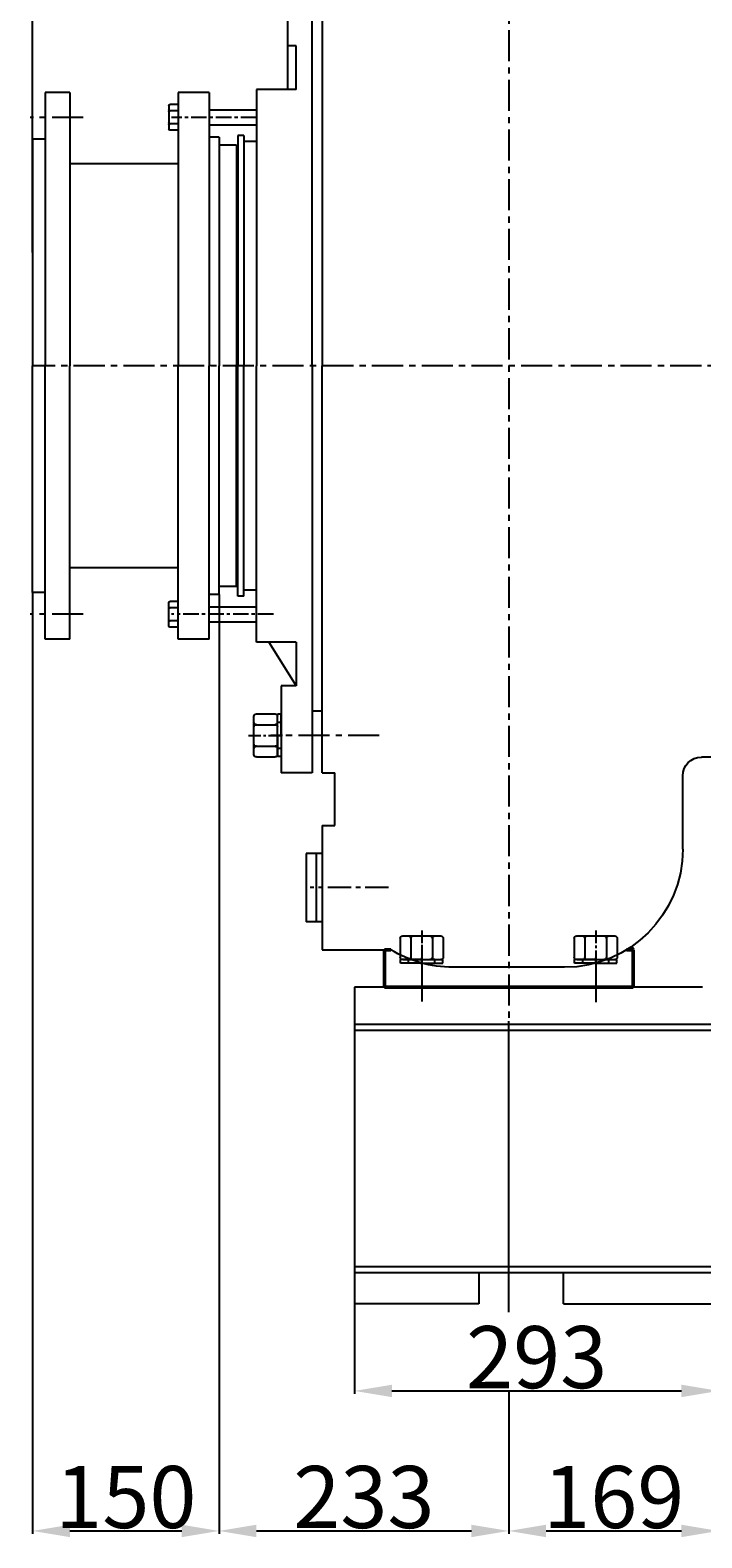
# Model space of a CAD drawing. Extents: x 55977 to 60661, y 24732 to 27784.
# Drawn here: x 56094 to 56634, y 25959 to 27172 of the extents above; entities that cross this region are included whole.
import ezdxf

# ---------------------------------------------------------------- set-up
doc = ezdxf.new("R2010")
doc.units = 0
doc.header["$MEASUREMENT"] = 0
doc.linetypes.add('CENTER', pattern=[2, 1.25, -0.25, 0.25, -0.25])
doc.layers.get('0').update_dxf_attribs({"linetype": 'CONTINUOUS'})
doc.layers.get('DEFPOINTS').update_dxf_attribs({"linetype": 'CONTINUOUS'})
for name, color, linetype in [('1', 7, 'CONTINUOUS'), ('2', 1, 'CONTINUOUS'), ('5', 4, 'CENTER'), ('6', 5, 'CONTINUOUS')]:
    doc.layers.add(name, color=color, linetype=linetype)
doc.layers.add('1.粗实线', color=7, linetype='CONTINUOUS', lineweight=50)
doc.styles.add('样式 3', font='txt.shx', dxfattribs={"width": 0.65, "height": 50})
doc.styles.add('样式 4', font='txt.shx', dxfattribs={"width": 0.65, "height": 5})
doc.dimstyles.get("Standard").update_dxf_attribs({"dimscale": 1.5, "dimtxt": 3.5, "dimasz": 3.5, "dimexe": 1.5, "dimexo": 0, "dimgap": 1.5, "dimtad": 1, "dimdec": 0, "dimzin": 0, "dimdsep": 46, "dimtxsty": '样式 4', "dimcen": 0, "dimclrd": 256, "dimclre": 256, "dimclrt": 256, "dimadec": 0, "dimazin": 0, "dimtfac": 1, "dimtdec": 0, "dimtmove": 2, "dimatfit": 3, "dimfxl": 0, "dimtolj": 1, "dimtzin": 0, "dimarcsym": 0})

# ---------------------------------------------------------------- blocks, each defined once
blk = doc.blocks.new('A$C5AE055F0')
at = {"layer": '1'}
for p, q in [((4.4, 34), (1.4, 34)), ((1.4, 17), (1.4, 34)), ((4.4, 27.5), (1.4, 27.5)), ((4.4, 17), (4.4, 34)), ((1.4, 17), (1.4, 0)), ((4.4, 17), (4.4, 0)), ((4.4, 6.5), (1.4, 6.5)), ((4.4, 0), (1.4, 0))]:
    blk.add_line(p, q, dxfattribs=at)
at = {"layer": '5', "ltscale": 8}
blk.add_line((5.4, 17), (0, 17), dxfattribs=at)
blk = doc.blocks.new('A$C785C3E50')
at = {"layer": '1'}
for p, q in [((4.3, 32.6), (4.3, 2)), ((6.3, 34.6), (21.3, 34.6)), ((6.3, 26), (21.3, 26)), ((23.3, 32.6), (23.3, 2)), ((6.3, 8.7), (21.3, 8.7)), ((6.3, 0), (21.3, 0))]:
    blk.add_line(p, q, dxfattribs=at)
for centre, start, end in [((6.3, 32.6), 90, 180), ((6.3, 28), 180, 270), ((6.3, 24), 90, 180), ((21.3, 32.6), 360, 90), ((21.3, 28), 270, 360), ((21.3, 24), 360, 90), ((6.3, 10.7), 180, 270), ((6.3, 6.7), 90, 180), ((6.3, 2), 180, 270), ((21.3, 10.7), 270, 360), ((21.3, 6.7), 360, 90), ((21.3, 2), 270, 360)]:
    blk.add_arc(centre, 2, start, end, dxfattribs=at)
at = {"layer": '5', "ltscale": 8}
blk.add_line((0, 17.3), (28, 17.3), dxfattribs=at)
blk = doc.blocks.new('A$C4A09278E')
for p, q in [((1258.9, 57.6), (1260.4, 60)), ((1258.9, 27.6), (1258.9, 57.6)), ((1264.1, 57.6), (1258.9, 57.6)), ((1453.8, 57.6), (1458.9, 57.6)), ((1458.9, 27.6), (1458.9, 57.6)), ((1358.9, 27.6), (1258.9, 27.6)), ((1358.9, 27.6), (1458.9, 27.6))]:
    blk.add_line(p, q)
at = {"layer": '1', "ltscale": 15}
for p in [(1508.9, 825.1), (1508.9, 200.1)]:
    blk.add_line(p, (1508.9, 527.6), dxfattribs=at)
at = {"layer": '1'}
for p, q in [((1599.9, 747.6), (1624.9, 747.6)), ((1599.9, 747.6), (1599.9, 527.6)), ((1624.9, 747.6), (1624.9, 527.6)), ((1711.9, 747.6), (1711.9, 527.6)), ((1711.9, 747.6), (1731.9, 747.6)), ((1731.9, 747.6), (1731.9, 527.6)), ((1599.9, 733.6), (1561.9, 733.6)), ((1624.9, 738), (1631.4, 738)), ((1624.9, 732.8), (1631.4, 732.8)), ((1632.4, 737), (1632.4, 718.2)), ((1599.9, 721.6), (1561.9, 721.6)), ((1624.9, 722.4), (1631.4, 722.4)), ((1624.9, 717.2), (1631.4, 717.2)), ((1591.9, 711.6), (1591.9, 527.6)), ((1591.9, 711.6), (1599.9, 711.6)), ((1731.9, 710.1), (1741.9, 710.1)), ((1741.9, 710.1), (1741.9, 527.6)), ((1591.9, 343.6), (1591.9, 527.6)), ((1599.9, 307.6), (1599.9, 527.6)), ((1624.9, 307.6), (1624.9, 527.6)), ((1711.9, 307.6), (1711.9, 527.6)), ((1731.9, 307.6), (1731.9, 527.6)), ((1741.9, 345.1), (1741.9, 527.6)), ((1591.9, 343.6), (1599.9, 343.6)), ((1731.9, 345.1), (1741.9, 345.1)), ((1599.9, 333.6), (1561.9, 333.6)), ((1624.9, 317.2), (1624.9, 338)), ((1624.9, 338), (1631.4, 338)), ((1624.9, 332.8), (1631.4, 332.8)), ((1632.4, 318.2), (1632.4, 337)), ((1599.9, 321.6), (1561.9, 321.6)), ((1624.9, 322.4), (1631.4, 322.4)), ((1624.9, 317.2), (1631.4, 317.2)), ((1599.9, 307.6), (1624.9, 307.6)), ((1711.9, 307.6), (1731.9, 307.6))]:
    blk.add_line(p, q, dxfattribs=at)
at = {"layer": '1', "ltscale": 20}
for p, q in [((1624.9, 690.1), (1711.9, 690.1)), ((1624.9, 365.1), (1711.9, 365.1))]:
    blk.add_line(p, q, dxfattribs=at)
at = {"layer": '1', "ltscale": 50}
for p, q in [((1184.9, 212.6), (1203.9, 212.6)), ((1218.9, 138.5), (1218.9, 197.6)), ((1508.9, 200.1), (1498.9, 200.1)), ((1498.9, 157.6), (1498.9, 200.1)), ((1508.9, 157.6), (1498.9, 157.6)), ((1508.9, 157.6), (1508.9, 107.6)), ((1508.9, 135.1), (1521.9, 135.1)), ((1513.9, 135.1), (1513.9, 80.1)), ((1521.9, 135.1), (1521.9, 80.1)), ((1508.9, 107.6), (1508.9, 57.6)), ((1508.9, 80.1), (1521.9, 80.1)), ((1508.9, 57.6), (1453.8, 57.6)), ((1313.9, 43.5), (1403.9, 43.5))]:
    blk.add_line(p, q, dxfattribs=at)
at = {"layer": '1'}
for centre, start, end in [((1631.4, 737), 0, 90), ((1631.4, 733.8), 270, 0), ((1631.4, 731.8), 0, 90), ((1631.4, 723.4), 270, 0), ((1631.4, 721.4), 0, 90), ((1631.4, 718.2), 270, 0), ((1631.4, 337), 0, 90), ((1631.4, 333.8), 270, 0), ((1631.4, 331.8), 0, 90), ((1631.4, 323.4), 270, 0), ((1631.4, 321.4), 0, 90), ((1631.4, 318.2), 270, 0)]:
    blk.add_arc(centre, 1, start, end, dxfattribs=at)
at = {"layer": '1', "ltscale": 50}
for centre, radius, start, end in [((1203.9, 197.6), 15, 0, 90), ((1313.9, 138.5), 95, 180, 270), ((1403.9, 138.5), 95, 270, 301.6455)]:
    blk.add_arc(centre, radius, start, end, dxfattribs=at)
at = {"layer": '5', "ltscale": 20}
for p, q in [((1358.9, 957.8), (1358.9, 0)), ((1701.3, 727.6), (1743.9, 727.6)), ((203.9, 527.6), (1741.9, 527.6)), ((1701.3, 327.6), (1743.9, 327.6)), ((1463.1, 230.1), (1550.3, 230.1))]:
    blk.add_line(p, q, dxfattribs=at)
at = {"layer": '5', "ltscale": 10}
for p, q in [((1561.9, 727.6), (1630.3, 727.6)), ((1548.2, 327.6), (1630.3, 327.6))]:
    blk.add_line(p, q, dxfattribs=at)
at = {"layer": '5', "ltscale": 15}
blk.add_line((1455.7, 107.6), (1518.6, 107.6), dxfattribs=at)
at = {"layer": '5', "ltscale": 50}
for p, q in [((1428.9, 61.6), (1428.9, 15.9)), ((1428.9, 61.6), (1428.9, 15.9)), ((1288.9, 54.3), (1288.9, 15.3))]:
    blk.add_line(p, q, dxfattribs=at)
at = {"layer": '6', "color": 0, "ltscale": 30}
for p, q in [((1516.9, 527.6), (1516.9, 825.1)), ((1536.9, 810.1), (1536.9, 750.1)), ((1529.9, 750.1), (1529.9, 785.1)), ((1529.9, 785.1), (1536.9, 785.1)), ((1529.9, 750.1), (1561.9, 750.1)), ((1561.9, 750.1), (1561.9, 690.1)), ((1561.9, 708.1), (1561.9, 527.6)), ((1561.9, 708.1), (1571.9, 708.1)), ((1561.9, 705.1), (1561.9, 690.1)), ((1571.9, 713.1), (1571.9, 527.6)), ((1571.9, 713.1), (1576.9, 713.1)), ((1576.9, 713.1), (1576.9, 527.6)), ((1577.9, 705.1), (1591.9, 705.1)), ((1577.9, 705.1), (1577.9, 527.6)), ((1591.9, 705.1), (1591.9, 527.6)), ((1576.9, 690.1), (1577.9, 690.1)), ((1516.9, 527.6), (1516.9, 200.1)), ((1561.9, 347.1), (1561.9, 527.6)), ((1571.9, 342.1), (1571.9, 527.6)), ((1576.9, 342.1), (1576.9, 527.6)), ((1577.9, 350.1), (1577.9, 527.6)), ((1591.9, 350.1), (1591.9, 527.6)), ((1561.9, 305.1), (1561.9, 365.1)), ((1561.9, 350.1), (1561.9, 365.1)), ((1576.9, 365.1), (1577.9, 365.1)), ((1561.9, 347.1), (1571.9, 347.1)), ((1571.9, 342.1), (1576.9, 342.1)), ((1577.9, 350.1), (1591.9, 350.1)), ((1529.9, 305.1), (1561.9, 305.1)), ((1529.9, 305.1), (1529.9, 270.1)), ((1551.9, 305.1), (1529.9, 270.1)), ((1529.9, 270.1), (1541.9, 270.1)), ((1541.9, 270.1), (1541.9, 200.1)), ((1508.9, 249.6), (1516.9, 249.6)), ((1516.9, 200.1), (1541.9, 200.1))]:
    blk.add_line(p, q, dxfattribs=at)
at = {"layer": '2', "rotation": 180}
for name, p in [('A$C785C3E50', (1568.2, 247.4)), ('A$C5AE055F0', (1546.3, 247.1))]:
    blk.add_blockref(name, p, dxfattribs=at)
blk = doc.blocks.new('*D17')
at = {"layer": '2', "lineweight": -2, "transparency": 16777216}
for p, q in [((56095.9, 26719.5), (56095.9, 25962.1)), ((56245.9, 26718), (56245.9, 25962.1)), ((56125.9, 25964.3), (56215.9, 25964.3))]:
    blk.add_line(p, q, dxfattribs=at)
at = {"layer": '2', "transparency": 16777216}
for points in [[(56125.9, 25969.3), (56125.9, 25959.3), (56095.9, 25964.3)], [(56215.9, 25969.3), (56215.9, 25959.3), (56245.9, 25964.3)]]:
    blk.add_solid(points, dxfattribs=at)
at = {"layer": 'DEFPOINTS', "color": 0, "transparency": 16777216}
for p in [(56095.9, 26719.5), (56245.9, 26718), (56245.9, 25964.3)]:
    blk.add_point(p, dxfattribs=at)
at = {"layer": '2', "transparency": 16777216, "insert": (56170.9, 25991.6), "char_height": 50, "attachment_point": 5, "style": '样式 3'}
blk.add_mtext('\\A1;150', dxfattribs=at)
blk = doc.blocks.new('*D18')
at = {"layer": '2', "lineweight": -2, "transparency": 16777216}
for p, q in [((56245.9, 26718), (56245.9, 25962.1)), ((56478.9, 26077), (56478.9, 25962.1)), ((56275.9, 25964.3), (56448.9, 25964.3))]:
    blk.add_line(p, q, dxfattribs=at)
at = {"layer": '2', "transparency": 16777216}
for points in [[(56275.9, 25969.3), (56275.9, 25959.3), (56245.9, 25964.3)], [(56448.9, 25969.3), (56448.9, 25959.3), (56478.9, 25964.3)]]:
    blk.add_solid(points, dxfattribs=at)
at = {"layer": 'DEFPOINTS', "color": 0, "transparency": 16777216}
for p in [(56245.9, 26718), (56478.9, 26077), (56478.9, 25964.3)]:
    blk.add_point(p, dxfattribs=at)
at = {"layer": '2', "transparency": 16777216, "insert": (56362.4, 25991.6), "char_height": 50, "attachment_point": 5, "style": '样式 3'}
blk.add_mtext('\\A1;233', dxfattribs=at)
blk = doc.blocks.new('*D19')
at = {"layer": '2', "lineweight": -2, "transparency": 16777216}
for p, q in [((56647.9, 26126.1), (56647.9, 25962.1)), ((56478.9, 26041.4), (56478.9, 25962.1)), ((56508.9, 25964.3), (56617.9, 25964.3))]:
    blk.add_line(p, q, dxfattribs=at)
at = {"layer": '2', "transparency": 16777216}
for points in [[(56508.9, 25969.3), (56508.9, 25959.3), (56478.9, 25964.3)], [(56617.9, 25969.3), (56617.9, 25959.3), (56647.9, 25964.3)]]:
    blk.add_solid(points, dxfattribs=at)
at = {"layer": 'DEFPOINTS', "color": 0, "transparency": 16777216}
for p in [(56647.9, 26126.1), (56478.9, 26041.4), (56647.9, 25964.3)]:
    blk.add_point(p, dxfattribs=at)
at = {"layer": '2', "transparency": 16777216, "insert": (56563.4, 25991.6), "char_height": 50, "attachment_point": 5, "style": '样式 3'}
blk.add_mtext('\\A1;169', dxfattribs=at)
blk = doc.blocks.new('*D20')
at = {"layer": '2', "lineweight": -2, "transparency": 16777216}
for p, q in [((56354.9, 26147), (56354.9, 26074.7)), ((56647.9, 26126.1), (56647.9, 26074.7)), ((56384.9, 26077), (56617.9, 26077))]:
    blk.add_line(p, q, dxfattribs=at)
at = {"layer": '2', "transparency": 16777216}
for points in [[(56384.9, 26082), (56384.9, 26072), (56354.9, 26077)], [(56617.9, 26082), (56617.9, 26072), (56647.9, 26077)]]:
    blk.add_solid(points, dxfattribs=at)
at = {"layer": 'DEFPOINTS', "color": 0, "transparency": 16777216}
for p in [(56354.9, 26147), (56647.9, 26126.1), (56647.9, 26077)]:
    blk.add_point(p, dxfattribs=at)
at = {"layer": '2', "transparency": 16777216, "insert": (56501.4, 26104.2), "char_height": 50, "attachment_point": 5, "style": '样式 3'}
blk.add_mtext('\\A1;293', dxfattribs=at)
blk = doc.blocks.new('*D24')
at = {"layer": '2', "lineweight": -2, "transparency": 16777216}
for p, q in [((56095.9, 27084.5), (56095.9, 27628.4)), ((56125.9, 27626.2), (58692.9, 27626.2)), ((58722.9, 27035.8), (58722.9, 27628.4))]:
    blk.add_line(p, q, dxfattribs=at)
at = {"layer": '2', "transparency": 16777216}
for points in [[(56125.9, 27631.2), (56125.9, 27621.2), (56095.9, 27626.2)], [(58692.9, 27631.2), (58692.9, 27621.2), (58722.9, 27626.2)]]:
    blk.add_solid(points, dxfattribs=at)
at = {"layer": 'DEFPOINTS', "color": 0, "transparency": 16777216}
for p in [(58722.9, 27626.2), (56095.9, 27084.5), (58722.9, 27035.8)]:
    blk.add_point(p, dxfattribs=at)
at = {"layer": '2', "transparency": 16777216, "insert": (57409.4, 27653.4), "char_height": 50, "attachment_point": 5, "style": '样式 3'}
blk.add_mtext('\\A1;2627', dxfattribs=at)
blk = doc.blocks.new('*D34')
at = {"layer": '2', "lineweight": -2, "transparency": 16777216}
for p, q in [((56095.9, 26993.3), (56095.9, 27726.1)), ((56125.9, 27723.9), (58774.9, 27723.9)), ((58804.9, 26617), (58804.9, 27726.1))]:
    blk.add_line(p, q, dxfattribs=at)
at = {"layer": '2', "transparency": 16777216}
for points in [[(56125.9, 27728.9), (56125.9, 27718.9), (56095.9, 27723.9)], [(58774.9, 27728.9), (58774.9, 27718.9), (58804.9, 27723.9)]]:
    blk.add_solid(points, dxfattribs=at)
at = {"layer": 'DEFPOINTS', "color": 0, "transparency": 16777216}
for p in [(58804.9, 27723.9), (56095.9, 26993.3), (58804.9, 26617)]:
    blk.add_point(p, dxfattribs=at)
at = {"layer": '2', "transparency": 16777216, "insert": (57450.4, 27751.1), "char_height": 50, "attachment_point": 5, "style": '样式 3'}
blk.add_mtext('\\A1;2709', dxfattribs=at)

msp = doc.modelspace()

# ---------------------------------------------------------------- linework, layer by layer
at = {"layer": '1'}
for p, q in [((56634.9, 26402), (56354.9, 26402)), ((56354.9, 26402), (56354.9, 26147)), ((58754.9, 26372), (56354.9, 26372)), ((58754.9, 26367), (56354.9, 26367)), ((58754.9, 26177), (56354.9, 26177)), ((58754.9, 26172), (56354.9, 26172)), ((56454.9, 26172), (56454.9, 26147)), ((56522.9, 26147), (56522.9, 26172)), ((56454.9, 26147), (56354.9, 26147)), ((56522.9, 26147), (56772.9, 26147))]:
    msp.add_line(p, q, dxfattribs=at)
at = {"layer": '2'}
msp.add_line((56478.9, 26140.3), (56478.9, 26374.5), dxfattribs=at)

# ---------------------------------------------------------------- block references
at = {"layer": '1.粗实线', "xscale": -1}
msp.add_blockref('A$C4A09278E', (57837.8, 26374.5), dxfattribs=at)
at = {"layer": '2', "xscale": -1, "rotation": 90}
for name, p in [('A$C785C3E50', (56426.2, 26447.5)), ('A$C785C3E50', (56566.2, 26447.5)), ('A$C5AE055F0', (56425.9, 26425.6)), ('A$C5AE055F0', (56565.9, 26425.6))]:
    msp.add_blockref(name, p, dxfattribs=at)

# ---------------------------------------------------------------- dimensions: what is measured, and where the dimension line sits
at = {"layer": '2'}
for base, p1, p2, picture, middle in [((58804.9, 27723.9), (56095.9, 26993.3), (58804.9, 26617), '*D34', (57450.4, 27751.1)), ((58722.9, 27626.2), (56095.9, 27084.5), (58722.9, 27035.8), '*D24', (57409.4, 27653.4)), ((56245.9, 25964.3), (56095.9, 26719.5), (56245.9, 26718), '*D17', (56170.9, 25991.6)), ((56478.9, 25964.3), (56245.9, 26718), (56478.9, 26077), '*D18', (56362.4, 25991.6)), ((56647.9, 26077), (56354.9, 26147), (56647.9, 26126.1), '*D20', (56501.4, 26104.2)), ((56647.9, 25964.3), (56478.9, 26041.4), (56647.9, 26126.1), '*D19', (56563.4, 25991.6))]:
    dim = msp.add_linear_dim(base=base, p1=p1, p2=p2, dimstyle='Standard', override={"dimasz": 20, "dimtxsty": '样式 3'}, dxfattribs=at)
    dim.commit()
    dim.dimension.update_dxf_attribs({"geometry": picture, "text_midpoint": middle})

doc.saveas('drawing.dxf')
